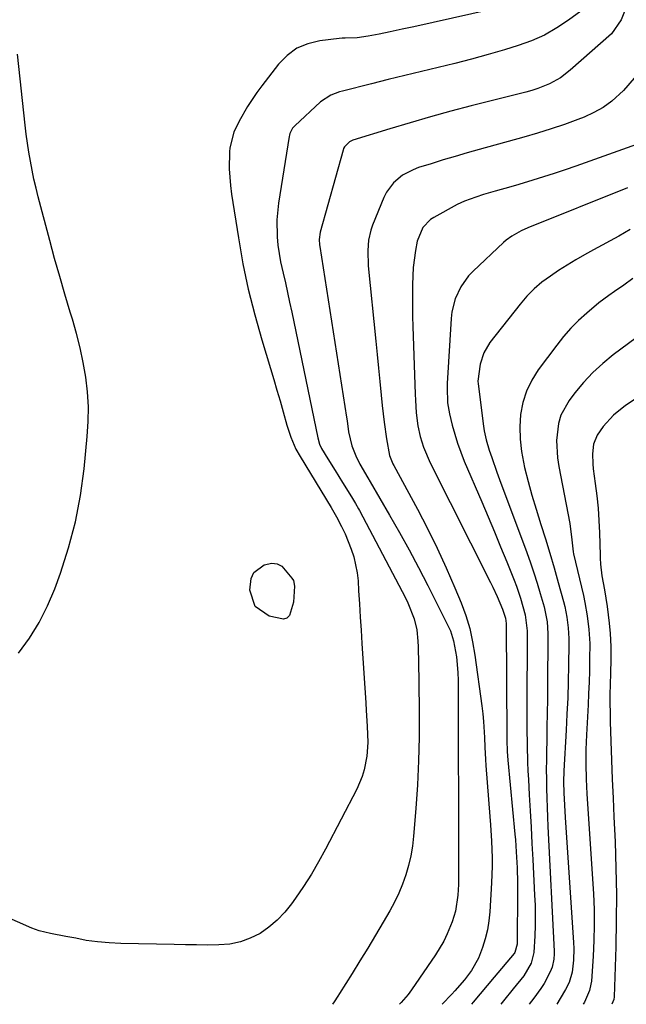
# Model space of a CAD drawing. Units: inches. Extents: x 1883932 to 1889128, y 379148 to 384385.
# Drawn here: x 1885129 to 1885304, y 379149 to 379432 of the extents above; entities that cross this region are included whole.
import ezdxf

# ---------------------------------------------------------------- set-up
doc = ezdxf.new("R2010")
doc.units = ezdxf.units.IN
doc.header["$MEASUREMENT"] = 0
doc.layers.add('7', color=7, linetype='Continuous')
doc.layers.add('8', color=7, linetype='Continuous')

msp = doc.modelspace()

# ---------------------------------------------------------------- linework, layer by layer
at = {"layer": '7', "color": 18}
for points in [[(1885270.69, 379436.6, 1842), (1885242.83, 379430.42, 1842), (1885239.52, 379429.7, 1842), (1885236.06, 379428.96, 1842), (1885232.89, 379428.32, 1842), (1885229.71, 379427.72, 1842), (1885226.52, 379427.22, 1842), (1885223.11, 379427.16, 1842), (1885222.26, 379427.11, 1842), (1885221.41, 379427.03, 1842), (1885215.79, 379426.37, 1842), (1885212.36, 379425.53, 1842), (1885209.2, 379424.21, 1842), (1885206.45, 379422.18, 1842), (1885203.96, 379419.68, 1842), (1885199.1, 379413.39, 1842), (1885197.68, 379411.46, 1842), (1885195.04, 379407.45, 1842), (1885192.64, 379403.23, 1842), (1885191.11, 379400.06, 1842), (1885189.87, 379395.57, 1842), (1885189.78, 379394.4, 1842), (1885189.75, 379389.49, 1842), (1885190.08, 379384.68, 1842), (1885190.39, 379382.28, 1842), (1885192.38, 379369.65, 1842), (1885193.7, 379362.23, 1842), (1885195.23, 379354.85, 1842), (1885197.07, 379347.55, 1842), (1885199.11, 379340.29, 1842), (1885201.63, 379332.02, 1842), (1885202.56, 379328.93, 1842), (1885203.47, 379325.83, 1842), (1885204.37, 379322.73, 1842), (1885205.25, 379319.62, 1842), (1885206.32, 379315.76, 1842), (1885206.67, 379314.58, 1842), (1885207.47, 379312.26, 1842), (1885208.94, 379308.89, 1842), (1885210.13, 379306.75, 1842), (1885219.03, 379292.09, 1842), (1885219.43, 379291.41, 1842), (1885220.61, 379289.37, 1842), (1885222.09, 379286.59, 1842), (1885223.11, 379284.47, 1842), (1885224.84, 379280.07, 1842), (1885225.57, 379277.83, 1842), (1885226.55, 379273.26, 1842), (1885226.81, 379270.93, 1842), (1885226.98, 379268.08, 1842), (1885227.22, 379264.3, 1842), (1885227.46, 379260.52, 1842), (1885227.7, 379256.74, 1842), (1885227.94, 379252.96, 1842), (1885229.04, 379235.86, 1842), (1885229.18, 379233.63, 1842), (1885229.42, 379229.16, 1842), (1885229.58, 379224.46, 1842), (1885229.3, 379220.47, 1842), (1885228.56, 379216.54, 1842), (1885227.99, 379214.63, 1842), (1885226.42, 379210.96, 1842), (1885217.44, 379193.71, 1842), (1885215.46, 379190.08, 1842), (1885213.37, 379186.51, 1842), (1885211.14, 379183.02, 1842), (1885208.82, 379179.59, 1842), (1885207.7, 379178.02, 1842), (1885205.73, 379175.56, 1842), (1885203.58, 379173.3, 1842), (1885201.18, 379171.31, 1842), (1885198.6, 379169.5, 1842), (1885195.81, 379168.1, 1842), (1885192.94, 379167.02, 1842), (1885189.92, 379166.42, 1842), (1885186.76, 379166.15, 1842), (1885183.55, 379166.14, 1842), (1885180.35, 379166.16, 1842), (1885177.14, 379166.2, 1842), (1885173.94, 379166.26, 1842), (1885158.51, 379166.62, 1842), (1885155.19, 379166.77, 1842), (1885151.88, 379167.04, 1842), (1885148.58, 379167.46, 1842), (1885145.63, 379168.08, 1842), (1885142.68, 379168.64, 1842), (1885138.32, 379169.41, 1842), (1885135.06, 379170.23, 1842), (1885132.96, 379171.02, 1842), (1885121.34, 379176.04, 1842)], [(1885303.53, 379434.81, 1838), (1885302.53, 379432.38, 1838), (1885299.76, 379428.34, 1838), (1885287.89, 379417.93, 1838), (1885285.02, 379415.76, 1838), (1885281.87, 379414.02, 1838), (1885278.53, 379412.65, 1838), (1885276.81, 379412.1, 1838), (1885275.08, 379411.61, 1838), (1885259.39, 379407.65, 1838), (1885253.49, 379406.11, 1838), (1885247.61, 379404.51, 1838), (1885241.76, 379402.81, 1838), (1885235.92, 379401.05, 1838), (1885225.3, 379397.74, 1838), (1885224.35, 379397.31, 1838), (1885222.89, 379395.85, 1838), (1885222.66, 379395.38, 1838), (1885222.48, 379394.89, 1838), (1885215.95, 379371.25, 1838), (1885215.64, 379369.22, 1838), (1885215.71, 379367.68, 1838), (1885215.77, 379367.17, 1838), (1885223.46, 379318.05, 1838), (1885223.63, 379317.01, 1838), (1885224.09, 379313.88, 1838), (1885225.06, 379309.8, 1838), (1885226.16, 379306.89, 1838), (1885227.35, 379304.57, 1838), (1885229.62, 379300.64, 1838), (1885230.3, 379299.48, 1838), (1885235.89, 379289.86, 1838), (1885238.73, 379284.87, 1838), (1885241.52, 379279.84, 1838), (1885244.21, 379274.76, 1838), (1885246.85, 379269.65, 1838), (1885252.94, 379257.55, 1838), (1885253.37, 379256.61, 1838), (1885254.27, 379253.68, 1838), (1885255.12, 379249.05, 1838), (1885255.55, 379244.57, 1838), (1885255.62, 379242.31, 1838), (1885255.6, 379223.77, 1838), (1885255.61, 379221.55, 1838), (1885255.64, 379217.12, 1838), (1885255.69, 379212.69, 1838), (1885255.71, 379210.47, 1838), (1885255.73, 379206.04, 1838), (1885255.76, 379185.17, 1838), (1885255.74, 379183.6, 1838), (1885255.55, 379180.47, 1838), (1885254.83, 379175.84, 1838), (1885253.9, 379172.86, 1838), (1885252.47, 379169.35, 1838), (1885251.47, 379167.27, 1838), (1885249.1, 379163.33, 1838), (1885242.18, 379153.21, 1838), (1885241.26, 379151.94, 1838), (1885239.22, 379149.56, 1838), (1885238.74, 379149.09, 1838)], [(1885129.07, 379250.18, 1842), (1885132.24, 379254.49, 1842), (1885135.09, 379258.97, 1842), (1885137.47, 379263.72, 1842), (1885139.54, 379268.65, 1842), (1885141.16, 379273.13, 1842), (1885143.51, 379280.49, 1842), (1885145.5, 379287.94, 1842), (1885146.92, 379295.52, 1842), (1885147.97, 379303.18, 1842), (1885148.89, 379312.53, 1842), (1885149.15, 379316.8, 1842), (1885149.2, 379321.06, 1842), (1885148.94, 379325.31, 1842), (1885148.46, 379329.56, 1842), (1885147.73, 379333.78, 1842), (1885146.87, 379337.97, 1842), (1885145.82, 379342.12, 1842), (1885144.64, 379346.24, 1842), (1885144.01, 379348.29, 1842), (1885142.46, 379353.42, 1842), (1885140.95, 379358.56, 1842), (1885139.5, 379363.72, 1842), (1885138.1, 379368.9, 1842), (1885134.79, 379381.45, 1842), (1885134.15, 379384, 1842), (1885133.55, 379386.56, 1842), (1885133.01, 379389.13, 1842), (1885132.52, 379391.71, 1842), (1885132.08, 379394.29, 1842), (1885131.68, 379396.89, 1842), (1885131.33, 379399.49, 1842), (1885131.02, 379402.1, 1842), (1885128.82, 379422.53, 1842)], [(1885306.23, 379415.6, 1836), (1885303.2, 379412.03, 1836), (1885299.81, 379408.98, 1836), (1885297.35, 379407.18, 1836), (1885294.68, 379405.69, 1836), (1885291.88, 379404.42, 1836), (1885290.06, 379403.73, 1836), (1885286.22, 379402.33, 1836), (1885282.36, 379401, 1836), (1885278.46, 379399.79, 1836), (1885274.54, 379398.65, 1836), (1885261.65, 379395.1, 1836), (1885258.18, 379394.12, 1836), (1885254.71, 379393.12, 1836), (1885251.26, 379392.08, 1836), (1885247.81, 379391.01, 1836), (1885244.23, 379389.87, 1836), (1885242.63, 379389.27, 1836), (1885239.62, 379387.66, 1836), (1885236.97, 379385.5, 1836), (1885234.96, 379382.81, 1836), (1885234.21, 379381.29, 1836), (1885231, 379373.33, 1836), (1885230.51, 379371.92, 1836), (1885229.84, 379369.03, 1836), (1885229.59, 379366.05, 1836), (1885229.74, 379361.57, 1836), (1885231.92, 379339.97, 1836), (1885232.31, 379336.08, 1836), (1885232.69, 379332.19, 1836), (1885233.07, 379328.29, 1836), (1885233.45, 379324.4, 1836), (1885233.74, 379321.46, 1836), (1885234.29, 379316.63, 1836), (1885235.02, 379311.82, 1836), (1885235.87, 379307.03, 1836), (1885236.6, 379305.08, 1836), (1885236.83, 379304.61, 1836), (1885237.07, 379304.14, 1836), (1885243.91, 379291.57, 1836), (1885246.82, 379286.01, 1836), (1885249.6, 379280.4, 1836), (1885252.19, 379274.7, 1836), (1885254.66, 379268.95, 1836), (1885256.44, 379264.61, 1836), (1885257.78, 379260.94, 1836), (1885258.93, 379257.21, 1836), (1885259.79, 379253.41, 1836), (1885260.46, 379249.56, 1836), (1885262.4, 379234.97, 1836), (1885262.67, 379232.7, 1836), (1885262.9, 379230.43, 1836), (1885263.18, 379225.87, 1836), (1885263.3, 379223.04, 1836), (1885263.5, 379219.57, 1836), (1885263.62, 379217.83, 1836), (1885264.77, 379203.15, 1836), (1885264.94, 379200.77, 1836), (1885265.22, 379196, 1836), (1885265.4, 379191.24, 1836), (1885265.42, 379188.85, 1836), (1885265.25, 379184.08, 1836), (1885264.75, 379175.71, 1836), (1885264.48, 379173.08, 1836), (1885264.06, 379170.47, 1836), (1885263.42, 379167.91, 1836), (1885262.63, 379165.38, 1836), (1885261.44, 379162.35, 1836), (1885259.46, 379158.82, 1836), (1885257.42, 379156.15, 1836), (1885254.7, 379153, 1836), (1885253.75, 379151.99, 1836), (1885250.98, 379149.09, 1836)], [(1885306.93, 379396.55, 1834), (1885289.47, 379390.32, 1834), (1885286.38, 379389.25, 1834), (1885283.29, 379388.2, 1834), (1885280.18, 379387.2, 1834), (1885277.07, 379386.23, 1834), (1885273.07, 379385.02, 1834), (1885270.81, 379384.36, 1834), (1885266.29, 379383.06, 1834), (1885262.89, 379382.09, 1834), (1885260.68, 379381.41, 1834), (1885257.42, 379380.23, 1834), (1885255.35, 379379.22, 1834), (1885248.6, 379375.54, 1834), (1885247.69, 379374.95, 1834), (1885245.46, 379372.66, 1834), (1885243.85, 379368.68, 1834), (1885243.37, 379365.98, 1834), (1885242.71, 379361.11, 1834), (1885242.45, 379356.2, 1834), (1885242.44, 379352.65, 1834), (1885242.45, 379349.82, 1834), (1885242.5, 379347, 1834), (1885242.58, 379344.17, 1834), (1885243.25, 379324.71, 1834), (1885243.33, 379322.91, 1834), (1885243.58, 379319.33, 1834), (1885243.99, 379315.59, 1834), (1885244.65, 379312.45, 1834), (1885245.63, 379309.38, 1834), (1885247.55, 379304.94, 1834), (1885264.93, 379270.5, 1834), (1885265.59, 379269.14, 1834), (1885266.87, 379266.4, 1834), (1885268.39, 379262.79, 1834), (1885269.21, 379260.22, 1834), (1885269.44, 379258.67, 1834), (1885269.44, 379258.45, 1834), (1885269.62, 379225.97, 1834), (1885269.63, 379225.14, 1834), (1885269.76, 379221.8, 1834), (1885269.95, 379219.3, 1834), (1885271.93, 379198.09, 1834), (1885272.08, 379196.39, 1834), (1885272.33, 379192.98, 1834), (1885272.59, 379188.31, 1834), (1885272.7, 379184.06, 1834), (1885272.71, 379181.93, 1834), (1885272.63, 379166.42, 1834), (1885271.91, 379163.98, 1834), (1885271.69, 379163.68, 1834), (1885266.02, 379156.92, 1834), (1885264, 379154.51, 1834), (1885261.99, 379152.09, 1834), (1885259.98, 379149.67, 1834), (1885259.5, 379149.1, 1834)], [(1885304.34, 379384.1, 1832), (1885275.64, 379372.53, 1832), (1885273.75, 379371.7, 1832), (1885271.05, 379370.19, 1832), (1885269.4, 379368.97, 1832), (1885268.63, 379368.29, 1832), (1885259.9, 379360.11, 1832), (1885258.58, 379358.71, 1832), (1885256.36, 379355.6, 1832), (1885254.76, 379352.1, 1832), (1885253.84, 379348.38, 1832), (1885253.62, 379346.46, 1832), (1885252.46, 379327.71, 1832), (1885252.42, 379326.61, 1832), (1885252.57, 379322.22, 1832), (1885253.13, 379318.98, 1832), (1885253.9, 379315.79, 1832), (1885254.62, 379313.15, 1832), (1885255.42, 379310.54, 1832), (1885256.35, 379307.97, 1832), (1885257.36, 379305.43, 1832), (1885262.41, 379293.72, 1832), (1885264.24, 379289.41, 1832), (1885266.06, 379285.09, 1832), (1885267.84, 379280.76, 1832), (1885269.6, 379276.42, 1832), (1885271.7, 379271.19, 1832), (1885272.37, 379269.45, 1832), (1885273.57, 379265.92, 1832), (1885274.93, 379261.18, 1832), (1885275.44, 379256.58, 1832), (1885275.41, 379233.47, 1832), (1885275.42, 379228.55, 1832), (1885275.47, 379223.63, 1832), (1885275.59, 379218.72, 1832), (1885275.7, 379216.26, 1832), (1885275.82, 379213.81, 1832), (1885276.08, 379209.39, 1832), (1885276.34, 379204.72, 1832), (1885276.6, 379200.06, 1832), (1885276.85, 379195.39, 1832), (1885277.1, 379190.73, 1832), (1885277.63, 379180.51, 1832), (1885277.74, 379177.58, 1832), (1885277.79, 379174.65, 1832), (1885277.75, 379171.72, 1832), (1885277.66, 379168.78, 1832), (1885277.38, 379164, 1832), (1885276.61, 379160.92, 1832), (1885274.49, 379157.26, 1832), (1885271.4, 379153.5, 1832), (1885268.65, 379150.09, 1832), (1885267.87, 379149.1, 1832)], [(1885305.89, 379357.97, 1828), (1885303.27, 379356.06, 1828), (1885300.6, 379354.21, 1828), (1885298.93, 379353.05, 1828), (1885296.12, 379350.92, 1828), (1885292.61, 379347.98, 1828), (1885290.27, 379345.86, 1828), (1885288.03, 379343.64, 1828), (1885285.96, 379341.27, 1828), (1885283.98, 379338.8, 1828), (1885278.67, 379331.65, 1828), (1885276.8, 379328.67, 1828), (1885275.28, 379325.56, 1828), (1885274.27, 379322.25, 1828), (1885273.6, 379318.8, 1828), (1885273.38, 379315.25, 1828), (1885273.42, 379311.72, 1828), (1885273.82, 379308.22, 1828), (1885274.74, 379303.61, 1828), (1885275.77, 379299.58, 1828), (1885276.85, 379295.57, 1828), (1885278.02, 379291.59, 1828), (1885279.39, 379287.2, 1828), (1885280.71, 379283.04, 1828), (1885281.99, 379278.87, 1828), (1885283.22, 379274.68, 1828), (1885284.41, 379270.48, 1828), (1885285.9, 379265.04, 1828), (1885286.28, 379263.55, 1828), (1885286.88, 379260.52, 1828), (1885287.26, 379257.46, 1828), (1885287.43, 379254.38, 1828), (1885287.44, 379252.83, 1828), (1885287.36, 379246.6, 1828), (1885287.27, 379241.94, 1828), (1885287.13, 379237.28, 1828), (1885286.93, 379232.62, 1828), (1885286.69, 379227.97, 1828), (1885286, 379216.25, 1828), (1885285.9, 379213.07, 1828), (1885286, 379209.9, 1828), (1885286.43, 379202.83, 1828), (1885286.7, 379198.51, 1828), (1885286.97, 379194.18, 1828), (1885287.25, 379189.86, 1828), (1885287.54, 379185.53, 1828), (1885288.8, 379166.83, 1828), (1885288.87, 379165.15, 1828), (1885288.8, 379161.8, 1828), (1885288.46, 379158.33, 1828), (1885287.6, 379155.39, 1828), (1885286.51, 379153.35, 1828), (1885284.96, 379150.72, 1828), (1885283.99, 379149.11, 1828)], [(1885306.86, 379340.89, 1826), (1885300.23, 379335.95, 1826), (1885297.22, 379333.5, 1826), (1885294.35, 379330.89, 1826), (1885291.72, 379328.05, 1826), (1885289.23, 379325.06, 1826), (1885287.55, 379322.86, 1826), (1885285.16, 379318.59, 1826), (1885284.48, 379316.26, 1826), (1885283.95, 379311.32, 1826), (1885284.21, 379306.34, 1826), (1885284.58, 379303.86, 1826), (1885287.75, 379287.48, 1826), (1885288.37, 379282.77, 1826), (1885288.57, 379280.12, 1826), (1885288.7, 379279.27, 1826), (1885288.82, 379278.71, 1826), (1885291.66, 379266.7, 1826), (1885292.08, 379264.76, 1826), (1885292.78, 379260.85, 1826), (1885293.25, 379256.9, 1826), (1885293.46, 379252.94, 1826), (1885293.44, 379248.36, 1826), (1885293.38, 379245.07, 1826), (1885293.28, 379241.79, 1826), (1885293.15, 379238.5, 1826), (1885292.99, 379235.22, 1826), (1885292.52, 379226.66, 1826), (1885292.35, 379222.41, 1826), (1885292.32, 379218.15, 1826), (1885292.41, 379213.9, 1826), (1885292.63, 379209.65, 1826), (1885294.52, 379180.88, 1826), (1885294.72, 379176.39, 1826), (1885294.8, 379171.9, 1826), (1885294.69, 379167.41, 1826), (1885294.46, 379162.91, 1826), (1885293.94, 379155.77, 1826), (1885293.84, 379154.86, 1826), (1885293.43, 379153.09, 1826), (1885291.96, 379149.73, 1826), (1885291.61, 379149.11, 1826)], [(1885306.27, 379323.02, 1824), (1885303.8, 379321.39, 1824), (1885300.3, 379318.65, 1824), (1885297.32, 379315.37, 1824), (1885295.59, 379312.9, 1824), (1885294.59, 379310.31, 1824), (1885294.27, 379307.47, 1824), (1885294.34, 379304.59, 1824), (1885294.5, 379303.16, 1824), (1885295.08, 379298.95, 1824), (1885295.52, 379295.41, 1824), (1885295.88, 379291.86, 1824), (1885296.11, 379288.31, 1824), (1885296.27, 379284.74, 1824), (1885296.45, 379278.32, 1824), (1885296.48, 379277.47, 1824), (1885296.58, 379275.77, 1824), (1885296.96, 379272.38, 1824), (1885297.68, 379268.4, 1824), (1885298.47, 379263.6, 1824), (1885299.07, 379258.77, 1824), (1885299.36, 379255.82, 1824), (1885299.54, 379252.03, 1824), (1885299.54, 379248.23, 1824), (1885299.46, 379244.44, 1824), (1885299.36, 379241.01, 1824), (1885299.3, 379238.35, 1824), (1885299.28, 379235.69, 1824), (1885299.31, 379233.03, 1824), (1885299.37, 379230.37, 1824), (1885299.55, 379224.79, 1824), (1885299.74, 379219.35, 1824), (1885299.95, 379213.9, 1824), (1885300.18, 379208.45, 1824), (1885300.42, 379203.01, 1824), (1885300.76, 379195.82, 1824), (1885301.02, 379188.27, 1824), (1885301.17, 379180.72, 1824), (1885301.13, 379173.16, 1824), (1885300.98, 379165.61, 1824), (1885300.5, 379151.19, 1824), (1885300.43, 379150.5, 1824), (1885299.82, 379149.12, 1824)], [(1885208.21, 379264.77, 1844), (1885207.06, 379260.93, 1844), (1885206.32, 379260.21, 1844), (1885205.32, 379259.93, 1844), (1885201.21, 379260.8, 1844), (1885197.18, 379263.6, 1844), (1885195.66, 379268.26, 1844), (1885196.07, 379271.67, 1844), (1885196.83, 379273.31, 1844), (1885199.8, 379275.55, 1844), (1885202.02, 379275.99, 1844), (1885203.53, 379275.84, 1844), (1885204.87, 379275.13, 1844), (1885207.8, 379271.73, 1844), (1885208.2, 379271.03, 1844), (1885208.48, 379269.44, 1844), (1885208.21, 379264.77, 1844)]]:
    msp.add_polyline3d(points, dxfattribs=at)
at = {"layer": '8', "color": 18}
for points in [[(1885290.88, 379434.91, 1840), (1885287.39, 379432.32, 1840), (1885283.98, 379430.06, 1840), (1885280.45, 379428.04, 1840), (1885276.73, 379426.39, 1840), (1885272.88, 379424.99, 1840), (1885268.94, 379423.79, 1840), (1885264.21, 379422.39, 1840), (1885259.46, 379421.06, 1840), (1885254.68, 379419.83, 1840), (1885249.88, 379418.66, 1840), (1885245.07, 379417.53, 1840), (1885240.27, 379416.39, 1840), (1885235.48, 379415.21, 1840), (1885230.68, 379414.01, 1840), (1885222.34, 379411.9, 1840), (1885221.47, 379411.65, 1840), (1885218.93, 379410.75, 1840), (1885215.96, 379408.81, 1840), (1885208.58, 379401.87, 1840), (1885207.99, 379401.22, 1840), (1885207.19, 379399.66, 1840), (1885207.08, 379399.24, 1840), (1885206.98, 379398.81, 1840), (1885203.89, 379379.64, 1840), (1885203.41, 379374.82, 1840), (1885203.51, 379369.97, 1840), (1885203.76, 379367.55, 1840), (1885204.53, 379362.75, 1840), (1885205.24, 379359.53, 1840), (1885205.89, 379356.73, 1840), (1885206.52, 379353.94, 1840), (1885207.13, 379351.13, 1840), (1885207.72, 379348.32, 1840), (1885215.19, 379312.08, 1840), (1885215.71, 379310.33, 1840), (1885216.3, 379309.08, 1840), (1885218.13, 379306.07, 1840), (1885220.21, 379302.68, 1840), (1885221.26, 379300.99, 1840), (1885222.31, 379299.29, 1840), (1885224.89, 379295.13, 1840), (1885226.07, 379293.17, 1840), (1885226.91, 379291.67, 1840), (1885227.18, 379291.17, 1840), (1885240.43, 379266.06, 1840), (1885241.16, 379264.59, 1840), (1885242.96, 379260.01, 1840), (1885243.74, 379256.83, 1840), (1885244.05, 379253.58, 1840), (1885244.1, 379251.97, 1840), (1885244.21, 379247.07, 1840), (1885244.29, 379242.16, 1840), (1885244.41, 379232.82, 1840), (1885244.4, 379225.97, 1840), (1885244.25, 379219.12, 1840), (1885243.91, 379212.27, 1840), (1885243.43, 379205.44, 1840), (1885242.76, 379197.45, 1840), (1885242.43, 379194.63, 1840), (1885241.97, 379191.83, 1840), (1885241.33, 379189.07, 1840), (1885240.56, 379186.33, 1840), (1885239.62, 379183.66, 1840), (1885238.55, 379181.03, 1840), (1885237.31, 379178.48, 1840), (1885235.96, 379175.98, 1840), (1885234.02, 379172.67, 1840), (1885231.82, 379168.95, 1840), (1885229.61, 379165.25, 1840), (1885227.35, 379161.57, 1840), (1885225.08, 379157.9, 1840), (1885221.51, 379152.19, 1840), (1885221, 379151.39, 1840), (1885219.94, 379149.82, 1840), (1885219.41, 379149.08, 1840)], [(1885305.12, 379372.06, 1830), (1885301.88, 379370.14, 1830), (1885294.53, 379366.18, 1830), (1885291.99, 379364.76, 1830), (1885289.47, 379363.31, 1830), (1885286.98, 379361.79, 1830), (1885284.53, 379360.23, 1830), (1885282.15, 379358.67, 1830), (1885279.74, 379356.93, 1830), (1885277.48, 379354.99, 1830), (1885275.39, 379352.86, 1830), (1885274.41, 379351.74, 1830), (1885273.47, 379350.59, 1830), (1885264.76, 379339.51, 1830), (1885262.97, 379336.58, 1830), (1885261.91, 379333.32, 1830), (1885261.3, 379328.4, 1830), (1885261.37, 379327.66, 1830), (1885262.92, 379315.44, 1830), (1885263.12, 379314.13, 1830), (1885263.69, 379311.54, 1830), (1885264.58, 379308.55, 1830), (1885265.26, 379306.43, 1830), (1885266.71, 379302.23, 1830), (1885267.47, 379300.14, 1830), (1885275.36, 379279.06, 1830), (1885276.41, 379276.14, 1830), (1885277.42, 379273.21, 1830), (1885278.35, 379270.25, 1830), (1885279.23, 379267.27, 1830), (1885280.33, 379263.43, 1830), (1885281.19, 379259.11, 1830), (1885281.43, 379255.81, 1830), (1885281.44, 379254.71, 1830), (1885281.33, 379241.01, 1830), (1885281.29, 379236.94, 1830), (1885281.24, 379232.88, 1830), (1885281.17, 379228.81, 1830), (1885281.09, 379224.75, 1830), (1885281.04, 379222.08, 1830), (1885281, 379219.34, 1830), (1885280.98, 379216.61, 1830), (1885281, 379213.88, 1830), (1885281.05, 379211.15, 1830), (1885281.13, 379208.42, 1830), (1885281.22, 379205.69, 1830), (1885281.33, 379202.96, 1830), (1885281.46, 379200.23, 1830), (1885283.21, 379164.36, 1830), (1885283.22, 379163.59, 1830), (1885283.15, 379162.05, 1830), (1885282.71, 379159.79, 1830), (1885282.12, 379158.38, 1830), (1885280.33, 379155.07, 1830), (1885279.43, 379153.61, 1830), (1885277.42, 379150.82, 1830), (1885276.07, 379149.1, 1830)]]:
    msp.add_polyline3d(points, dxfattribs=at)

doc.saveas('drawing.dxf')
